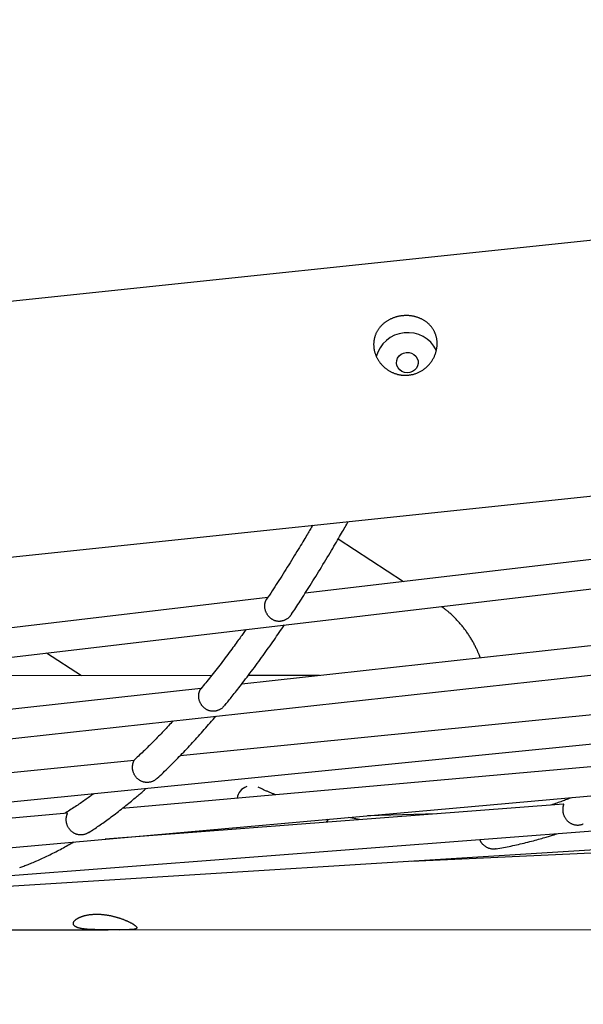
# Model space of a CAD drawing. Extents: x -15565 to 593, y -3108 to 875.
# Drawn here: x -3839 to -3529, y -1467 to -925 of the extents above; entities that cross this region are included whole.
import ezdxf

# ---------------------------------------------------------------- set-up
doc = ezdxf.new("R2010")
doc.units = 0

msp = doc.modelspace()

# ---------------------------------------------------------------- linework, layer by layer
at = {"color": 7, "linetype": 'Continuous'}
for p, q in [((-1762.1, -860.96), (-5215.08, -1223.88)), ((-5200.45, -1363.11), (-1747.47, -1000.19)), ((-4745.35, -1381.9), (-2301.61, -1093.98)), ((-4753.05, -1420.01), (-2377.66, -1160.13)), ((-3353.23, -1201.77), (-3682.19, -1240.53)), ((-3628.11, -1234.16), (-3664.07, -1210.8)), ((-4760.76, -1446.94), (-2453.98, -1216.79)), ((-3702.83, -1242.96), (-4033.4, -1281.91)), ((-3400.02, -1255.89), (-3717.13, -1290.58)), ((-4768.48, -1462.68), (-2530.55, -1263.91)), ((-3824.67, -1273.43), (-3805.41, -1285.94)), ((-3733.79, -1285.91), (-3931.26, -1285.98)), ((-3674.26, -1285.89), (-3713.57, -1285.9)), ((-3739.56, -1293.03), (-4058.8, -1327.96)), ((-4773.3, -1466.99), (-2607.31, -1301.47)), ((-3446.7, -1299.76), (-3751.1, -1330.13)), ((-4264.03, -1428.07), (-2684.18, -1329.44)), ((-3776.39, -1332.65), (-4083.23, -1363.26)), ((-3493.33, -1333.36), (-3782.89, -1359.08)), ((-3623.57, -1388.09), (-2761.16, -1347.81)), ((-3539.9, -1356.69), (-3792.32, -1375.98)), ((-3813.15, -1361.77), (-4105.38, -1387.72)), ((-3670.49, -1366.67), (-3669.31, -1365.05)), ((-3652.18, -1365.27), (-3658.25, -1364.07)), ((-3609.46, -1362.01), (-3647.93, -1363.16)), ((-4232.35, -1426.1), (-3790.63, -1425.93)), ((-3784.55, -1425.93), (-2799.4, -1425.57))]:
    msp.add_line(p, q, dxfattribs=at)
for points in [[(-3624.73, -1120.29), (-3624.34, -1120.24), (-3623.95, -1120.18), (-3623.55, -1120.11), (-3623.15, -1120.03), (-3622.75, -1119.94), (-3622.34, -1119.84), (-3621.95, -1119.73), (-3621.55, -1119.6), (-3621.16, -1119.47), (-3620.77, -1119.32), (-3620.39, -1119.16), (-3620.01, -1119), (-3619.63, -1118.82), (-3619.26, -1118.64), (-3618.9, -1118.45), (-3618.53, -1118.25), (-3618.17, -1118.04), (-3617.82, -1117.83), (-3617.47, -1117.6), (-3617.13, -1117.37), (-3616.79, -1117.13), (-3616.46, -1116.88), (-3616.13, -1116.63), (-3615.81, -1116.36), (-3615.5, -1116.09), (-3615.19, -1115.81), (-3614.89, -1115.52), (-3614.59, -1115.23), (-3614.3, -1114.93), (-3614.02, -1114.62), (-3613.75, -1114.31), (-3613.48, -1113.99), (-3613.22, -1113.66), (-3612.97, -1113.33), (-3612.72, -1112.99), (-3612.48, -1112.65), (-3612.25, -1112.3), (-3612.03, -1111.94), (-3611.82, -1111.58), (-3611.61, -1111.22), (-3611.42, -1110.85), (-3611.23, -1110.47), (-3611.05, -1110.1), (-3610.88, -1109.71), (-3610.73, -1109.33), (-3610.57, -1108.94), (-3610.43, -1108.55), (-3610.3, -1108.16), (-3610.18, -1107.76), (-3610.07, -1107.36), (-3609.97, -1106.96), (-3609.87, -1106.56), (-3609.79, -1106.16), (-3609.72, -1105.76), (-3609.66, -1105.36), (-3609.61, -1105), (-3609.57, -1104.65), (-3609.54, -1104.3), (-3609.52, -1103.95), (-3609.51, -1103.6), (-3609.5, -1103.25), (-3609.5, -1102.9), (-3609.51, -1102.55), (-3609.52, -1102.2), (-3609.55, -1101.86), (-3609.58, -1101.52), (-3609.61, -1101.18), (-3609.66, -1100.84), (-3609.71, -1100.5), (-3609.77, -1100.17), (-3609.84, -1099.84), (-3609.91, -1099.51), (-3610, -1099.18), (-3610.09, -1098.86), (-3610.18, -1098.54), (-3610.29, -1098.22), (-3610.4, -1097.9), (-3610.51, -1097.59), (-3610.64, -1097.28), (-3610.77, -1096.98), (-3610.9, -1096.68), (-3611.05, -1096.38), (-3611.2, -1096.08), (-3611.35, -1095.79), (-3611.52, -1095.5), (-3611.69, -1095.22), (-3611.86, -1094.94), (-3612.04, -1094.66), (-3612.23, -1094.39), (-3612.43, -1094.13), (-3612.63, -1093.86), (-3612.84, -1093.6), (-3613.05, -1093.35), (-3613.27, -1093.1), (-3613.5, -1092.85), (-3613.73, -1092.61), (-3613.96, -1092.37), (-3614.21, -1092.14), (-3614.46, -1091.91), (-3614.71, -1091.69), (-3614.97, -1091.47), (-3615.23, -1091.26), (-3615.51, -1091.05), (-3615.78, -1090.85), (-3616.06, -1090.65), (-3616.35, -1090.46), (-3616.64, -1090.27), (-3616.94, -1090.09), (-3617.24, -1089.92), (-3617.54, -1089.75), (-3617.85, -1089.59), (-3618.17, -1089.43), (-3618.49, -1089.28), (-3618.81, -1089.13), (-3619.14, -1088.99), (-3619.47, -1088.86), (-3619.8, -1088.73), (-3620.14, -1088.61), (-3620.48, -1088.5), (-3620.83, -1088.39), (-3621.17, -1088.29), (-3621.53, -1088.19), (-3621.88, -1088.11), (-3622.23, -1088.02), (-3622.59, -1087.95), (-3622.95, -1087.88), (-3623.31, -1087.82), (-3623.67, -1087.76), (-3624.04, -1087.72), (-3624.4, -1087.68), (-3624.77, -1087.64), (-3625.13, -1087.61), (-3625.5, -1087.59), (-3625.87, -1087.58), (-3626.23, -1087.57), (-3626.6, -1087.57), (-3626.97, -1087.57), (-3627.34, -1087.59), (-3627.7, -1087.6), (-3628.07, -1087.63), (-3628.43, -1087.66), (-3628.79, -1087.7), (-3629.16, -1087.74), (-3629.52, -1087.79), (-3629.88, -1087.85), (-3630.23, -1087.91), (-3630.59, -1087.98), (-3630.94, -1088.06), (-3631.29, -1088.14), (-3631.64, -1088.23), (-3631.99, -1088.32), (-3632.33, -1088.42), (-3632.67, -1088.52), (-3633.01, -1088.64), (-3633.35, -1088.75), (-3633.68, -1088.88), (-3634.01, -1089.01), (-3634.34, -1089.14), (-3634.66, -1089.28), (-3634.98, -1089.43), (-3635.3, -1089.58), (-3635.61, -1089.73), (-3635.92, -1089.9), (-3636.23, -1090.06), (-3636.53, -1090.24), (-3636.83, -1090.42), (-3637.13, -1090.6), (-3637.42, -1090.79), (-3637.71, -1090.98), (-3637.99, -1091.18), (-3638.27, -1091.39), (-3638.54, -1091.6), (-3638.81, -1091.82), (-3639.07, -1092.04), (-3639.33, -1092.27), (-3639.59, -1092.5), (-3639.84, -1092.73), (-3640.08, -1092.98), (-3640.32, -1093.22), (-3640.55, -1093.47), (-3640.78, -1093.73), (-3641, -1093.99), (-3641.22, -1094.26), (-3641.43, -1094.53), (-3641.64, -1094.8), (-3641.83, -1095.08), (-3642.03, -1095.37), (-3642.21, -1095.65), (-3642.39, -1095.94), (-3642.56, -1096.24), (-3642.73, -1096.54), (-3642.88, -1096.84), (-3643.03, -1097.15), (-3643.18, -1097.46), (-3643.32, -1097.77), (-3643.45, -1098.09), (-3643.57, -1098.41), (-3643.68, -1098.73), (-3643.79, -1099.05), (-3643.89, -1099.38), (-3643.98, -1099.71), (-3644.06, -1100.04), (-3644.14, -1100.38), (-3644.21, -1100.71), (-3644.27, -1101.05), (-3644.32, -1101.39), (-3644.37, -1101.72), (-3644.4, -1102.06), (-3644.43, -1102.41), (-3644.45, -1102.75), (-3644.47, -1103.09), (-3644.47, -1103.43), (-3644.47, -1103.77), (-3644.46, -1104.12), (-3644.45, -1104.46), (-3644.42, -1104.8), (-3644.39, -1105.14), (-3644.35, -1105.48), (-3644.3, -1105.82), (-3644.24, -1106.16), (-3644.18, -1106.5), (-3644.11, -1106.84), (-3644.03, -1107.17), (-3643.95, -1107.51), (-3643.85, -1107.84), (-3643.76, -1108.17), (-3643.65, -1108.5), (-3643.54, -1108.83), (-3643.42, -1109.15), (-3643.29, -1109.47), (-3643.16, -1109.79), (-3643.01, -1110.11), (-3642.87, -1110.43), (-3642.71, -1110.74), (-3642.55, -1111.05), (-3642.38, -1111.36), (-3642.21, -1111.66), (-3642.03, -1111.96), (-3641.84, -1112.26), (-3641.65, -1112.56), (-3641.45, -1112.85), (-3641.24, -1113.14), (-3641.03, -1113.42), (-3640.81, -1113.71), (-3640.59, -1113.98), (-3640.36, -1114.26), (-3640.12, -1114.53), (-3639.88, -1114.79), (-3639.63, -1115.05), (-3639.38, -1115.31), (-3639.12, -1115.56), (-3638.86, -1115.81), (-3638.59, -1116.05), (-3638.31, -1116.28), (-3638.03, -1116.52), (-3637.74, -1116.74), (-3637.45, -1116.97), (-3637.15, -1117.18), (-3636.85, -1117.39), (-3636.55, -1117.6), (-3636.24, -1117.8), (-3635.92, -1117.99), (-3635.6, -1118.17), (-3635.28, -1118.35), (-3634.95, -1118.53), (-3634.62, -1118.69), (-3634.29, -1118.85), (-3633.95, -1119), (-3633.62, -1119.15), (-3633.28, -1119.29), (-3632.94, -1119.41), (-3632.6, -1119.53), (-3632.26, -1119.65), (-3631.92, -1119.75), (-3631.59, -1119.85), (-3631.25, -1119.94), (-3630.91, -1120.02), (-3630.58, -1120.1), (-3630.24, -1120.17), (-3629.91, -1120.23), (-3629.58, -1120.28), (-3629.25, -1120.33), (-3628.93, -1120.37), (-3628.6, -1120.4), (-3628.28, -1120.43), (-3627.96, -1120.45), (-3627.65, -1120.46), (-3627.33, -1120.47), (-3627.02, -1120.47), (-3626.71, -1120.46), (-3626.4, -1120.45), (-3626.08, -1120.43), (-3625.76, -1120.4), (-3625.44, -1120.37), (-3625.12, -1120.34), (-3624.73, -1120.29)], [(-3626.5, -1107.87), (-3625, -1107.89), (-3623.56, -1108.27), (-3622.26, -1108.97), (-3621.19, -1109.95), (-3620.42, -1111.15), (-3620, -1112.5), (-3619.94, -1113.92), (-3620.26, -1115.3), (-3620.94, -1116.57), (-3621.93, -1117.65), (-3623.17, -1118.46), (-3624.58, -1118.97), (-3626.08, -1119.12), (-3627.56, -1118.93), (-3628.95, -1118.39), (-3630.14, -1117.54), (-3631.06, -1116.44), (-3631.67, -1115.15), (-3631.91, -1113.76), (-3631.77, -1112.35), (-3631.27, -1111.01), (-3630.43, -1109.82), (-3629.31, -1108.87), (-3627.97, -1108.21)], [(-3787.93, -1425.93), (-3788.31, -1425.93), (-3788.7, -1425.93), (-3789.09, -1425.93), (-3789.49, -1425.93), (-3789.89, -1425.93), (-3790.3, -1425.93), (-3790.71, -1425.93), (-3791.12, -1425.93), (-3791.53, -1425.93), (-3791.94, -1425.93), (-3792.36, -1425.93), (-3792.77, -1425.93), (-3793.19, -1425.93), (-3793.6, -1425.93), (-3794.01, -1425.93), (-3794.43, -1425.93), (-3794.84, -1425.92), (-3795.25, -1425.92), (-3795.65, -1425.92), (-3796.06, -1425.91), (-3796.47, -1425.91), (-3796.87, -1425.9), (-3797.27, -1425.89), (-3797.66, -1425.88), (-3798.06, -1425.87), (-3798.45, -1425.86), (-3798.84, -1425.85), (-3799.22, -1425.84), (-3799.61, -1425.82), (-3799.99, -1425.81), (-3800.36, -1425.79), (-3800.73, -1425.77), (-3801.1, -1425.75), (-3801.46, -1425.73), (-3801.82, -1425.7), (-3802.17, -1425.67), (-3802.51, -1425.64), (-3802.86, -1425.61), (-3803.19, -1425.58), (-3803.52, -1425.54), (-3803.84, -1425.5), (-3804.16, -1425.46), (-3804.47, -1425.42), (-3804.78, -1425.37), (-3805.07, -1425.32), (-3805.36, -1425.27), (-3805.64, -1425.22), (-3805.92, -1425.16), (-3806.18, -1425.1), (-3806.44, -1425.04), (-3806.69, -1424.98), (-3806.93, -1424.91), (-3807.16, -1424.84), (-3807.38, -1424.77), (-3807.6, -1424.69), (-3807.77, -1424.62), (-3807.95, -1424.55), (-3808.11, -1424.48), (-3808.27, -1424.4), (-3808.42, -1424.32), (-3808.56, -1424.25), (-3808.7, -1424.16), (-3808.83, -1424.08), (-3808.95, -1424), (-3809.06, -1423.91), (-3809.17, -1423.82), (-3809.26, -1423.73), (-3809.35, -1423.64), (-3809.44, -1423.55), (-3809.51, -1423.45), (-3809.58, -1423.36), (-3809.64, -1423.26), (-3809.69, -1423.16), (-3809.73, -1423.06), (-3809.77, -1422.96), (-3809.8, -1422.85), (-3809.82, -1422.75), (-3809.84, -1422.64), (-3809.84, -1422.54), (-3809.84, -1422.43), (-3809.84, -1422.32), (-3809.82, -1422.21), (-3809.8, -1422.1), (-3809.77, -1421.99), (-3809.73, -1421.88), (-3809.69, -1421.76), (-3809.63, -1421.65), (-3809.57, -1421.54), (-3809.51, -1421.42), (-3809.43, -1421.31), (-3809.35, -1421.2), (-3809.26, -1421.08), (-3809.16, -1420.97), (-3809.06, -1420.85), (-3808.95, -1420.74), (-3808.83, -1420.62), (-3808.7, -1420.51), (-3808.57, -1420.4), (-3808.43, -1420.28), (-3808.29, -1420.17), (-3808.13, -1420.06), (-3807.97, -1419.95), (-3807.81, -1419.84), (-3807.63, -1419.73), (-3807.45, -1419.62), (-3807.26, -1419.51), (-3807.07, -1419.41), (-3806.86, -1419.3), (-3806.65, -1419.2), (-3806.44, -1419.1), (-3806.22, -1419), (-3805.99, -1418.9), (-3805.76, -1418.81), (-3805.52, -1418.72), (-3805.27, -1418.63), (-3805.02, -1418.54), (-3804.76, -1418.45), (-3804.5, -1418.37), (-3804.23, -1418.29), (-3803.95, -1418.21), (-3803.67, -1418.13), (-3803.39, -1418.06), (-3803.1, -1417.99), (-3802.8, -1417.93), (-3802.5, -1417.86), (-3802.19, -1417.8), (-3801.89, -1417.75), (-3801.57, -1417.7), (-3801.26, -1417.65), (-3800.94, -1417.6), (-3800.62, -1417.56), (-3800.29, -1417.52), (-3799.96, -1417.49), (-3799.63, -1417.46), (-3799.29, -1417.43), (-3798.95, -1417.41), (-3798.61, -1417.39), (-3798.27, -1417.37), (-3797.92, -1417.36), (-3797.57, -1417.35), (-3797.22, -1417.35), (-3796.87, -1417.35), (-3796.52, -1417.35), (-3796.17, -1417.36), (-3795.81, -1417.37), (-3795.46, -1417.38), (-3795.11, -1417.4), (-3794.75, -1417.42), (-3794.4, -1417.45), (-3794.04, -1417.47), (-3793.68, -1417.51), (-3793.32, -1417.54), (-3792.97, -1417.58), (-3792.61, -1417.63), (-3792.25, -1417.67), (-3791.89, -1417.72), (-3791.54, -1417.77), (-3791.18, -1417.83), (-3790.83, -1417.89), (-3790.47, -1417.95), (-3790.12, -1418.01), (-3789.77, -1418.08), (-3789.42, -1418.15), (-3789.07, -1418.22), (-3788.72, -1418.3), (-3788.37, -1418.38), (-3788.03, -1418.46), (-3787.68, -1418.54), (-3787.34, -1418.63), (-3787, -1418.72), (-3786.66, -1418.81), (-3786.33, -1418.9), (-3785.99, -1419), (-3785.66, -1419.1), (-3785.33, -1419.2), (-3785, -1419.3), (-3784.68, -1419.4), (-3784.36, -1419.5), (-3784.04, -1419.61), (-3783.72, -1419.72), (-3783.41, -1419.83), (-3783.11, -1419.94), (-3782.8, -1420.05), (-3782.5, -1420.16), (-3782.2, -1420.28), (-3781.91, -1420.39), (-3781.62, -1420.51), (-3781.33, -1420.62), (-3781.05, -1420.74), (-3780.78, -1420.86), (-3780.51, -1420.97), (-3780.24, -1421.09), (-3779.98, -1421.21), (-3779.73, -1421.33), (-3779.48, -1421.44), (-3779.23, -1421.56), (-3779, -1421.68), (-3778.76, -1421.79), (-3778.54, -1421.91), (-3778.32, -1422.02), (-3778.1, -1422.14), (-3777.89, -1422.25), (-3777.69, -1422.37), (-3777.5, -1422.48), (-3777.31, -1422.59), (-3777.13, -1422.7), (-3776.95, -1422.81), (-3776.79, -1422.91), (-3776.63, -1423.02), (-3776.47, -1423.12), (-3776.33, -1423.22), (-3776.19, -1423.32), (-3776.06, -1423.42), (-3775.93, -1423.51), (-3775.81, -1423.61), (-3775.7, -1423.7), (-3775.6, -1423.79), (-3775.51, -1423.88), (-3775.42, -1423.97), (-3775.34, -1424.05), (-3775.26, -1424.13), (-3775.2, -1424.21), (-3775.14, -1424.29), (-3775.08, -1424.37), (-3775.04, -1424.44), (-3775, -1424.51), (-3774.97, -1424.58), (-3774.95, -1424.65), (-3774.94, -1424.72), (-3774.93, -1424.78), (-3774.93, -1424.84), (-3774.94, -1424.9), (-3774.95, -1424.96), (-3774.97, -1425.01), (-3775, -1425.07), (-3775.04, -1425.12), (-3775.08, -1425.17), (-3775.13, -1425.22), (-3775.19, -1425.26), (-3775.25, -1425.31), (-3775.32, -1425.35), (-3775.4, -1425.39), (-3775.49, -1425.43), (-3775.58, -1425.46), (-3775.68, -1425.5), (-3775.79, -1425.53), (-3775.9, -1425.56), (-3776.02, -1425.59), (-3776.15, -1425.62), (-3776.29, -1425.65), (-3776.43, -1425.67), (-3776.58, -1425.69), (-3776.74, -1425.72), (-3776.9, -1425.74), (-3777.07, -1425.76), (-3777.25, -1425.77), (-3777.43, -1425.79), (-3777.62, -1425.81), (-3777.82, -1425.82), (-3778.02, -1425.83), (-3778.23, -1425.84), (-3778.45, -1425.85), (-3778.67, -1425.86), (-3778.9, -1425.87), (-3779.14, -1425.88), (-3779.38, -1425.89), (-3779.63, -1425.9), (-3779.88, -1425.9), (-3780.14, -1425.91), (-3780.4, -1425.91), (-3780.66, -1425.91), (-3780.93, -1425.92), (-3781.2, -1425.92), (-3781.47, -1425.92), (-3781.75, -1425.92), (-3782.03, -1425.93), (-3782.3, -1425.93), (-3782.59, -1425.93), (-3782.87, -1425.93), (-3783.15, -1425.93), (-3783.44, -1425.93), (-3783.72, -1425.93), (-3784.01, -1425.93), (-3784.3, -1425.93), (-3784.59, -1425.93), (-3784.88, -1425.93), (-3785.16, -1425.93), (-3785.45, -1425.93), (-3785.74, -1425.93), (-3786.03, -1425.93), (-3786.33, -1425.93), (-3786.63, -1425.93), (-3786.93, -1425.93), (-3787.24, -1425.93), (-3787.56, -1425.93), (-3787.93, -1425.93)]]:
    msp.add_lwpolyline(points, close=True, dxfattribs=at)
for points in [[(-3678.09, -1203.11), (-3678.41, -1203.66), (-3678.74, -1204.22), (-3679.07, -1204.79), (-3679.41, -1205.38), (-3679.76, -1205.99), (-3680.14, -1206.63), (-3680.53, -1207.31), (-3680.96, -1208.02), (-3681.4, -1208.78), (-3681.88, -1209.58), (-3682.39, -1210.42), (-3682.92, -1211.31), (-3683.49, -1212.25), (-3684.08, -1213.23), (-3684.7, -1214.26), (-3685.35, -1215.33), (-3686.03, -1216.44), (-3686.73, -1217.59), (-3687.45, -1218.78), (-3688.19, -1219.99), (-3688.95, -1221.21), (-3689.71, -1222.45), (-3690.48, -1223.7), (-3691.25, -1224.94), (-3692.02, -1226.18), (-3692.79, -1227.41), (-3693.56, -1228.63), (-3694.33, -1229.85), (-3695.09, -1231.05), (-3695.86, -1232.25), (-3696.62, -1233.44), (-3697.38, -1234.62), (-3698.14, -1235.8), (-3698.9, -1236.96), (-3699.65, -1238.12), (-3700.41, -1239.28), (-3701.16, -1240.43), (-3701.91, -1241.58), (-3702.67, -1242.72), (-3703.42, -1243.87)], [(-3689.66, -1252.03), (-3689.09, -1251.17), (-3688.51, -1250.3), (-3687.93, -1249.43), (-3687.35, -1248.54), (-3686.76, -1247.65), (-3686.16, -1246.73), (-3685.55, -1245.8), (-3684.92, -1244.84), (-3684.29, -1243.85), (-3683.63, -1242.84), (-3682.97, -1241.8), (-3682.29, -1240.74), (-3681.59, -1239.64), (-3680.88, -1238.52), (-3680.16, -1237.38), (-3679.42, -1236.2), (-3678.67, -1235.01), (-3677.91, -1233.78), (-3677.14, -1232.54), (-3676.35, -1231.28), (-3675.56, -1230), (-3674.77, -1228.71), (-3673.97, -1227.4), (-3673.17, -1226.09), (-3672.37, -1224.78), (-3671.57, -1223.46), (-3670.78, -1222.15), (-3670, -1220.85), (-3669.23, -1219.56), (-3668.47, -1218.3), (-3667.73, -1217.06), (-3667.01, -1215.85), (-3666.32, -1214.68), (-3665.65, -1213.54), (-3665, -1212.44), (-3664.37, -1211.38), (-3663.77, -1210.35), (-3663.19, -1209.36), (-3662.64, -1208.4), (-3662.11, -1207.48), (-3661.6, -1206.6), (-3661.11, -1205.75), (-3660.64, -1204.92), (-3660.18, -1204.12), (-3659.74, -1203.33), (-3659.3, -1202.56), (-3658.87, -1201.8), (-3658.44, -1201.04)], [(-3689.72, -1252), (-3689.84, -1252.2), (-3689.97, -1252.41), (-3690.09, -1252.61), (-3690.23, -1252.82), (-3690.36, -1253.02), (-3690.51, -1253.21), (-3690.66, -1253.4), (-3690.83, -1253.59), (-3691, -1253.77), (-3691.19, -1253.94), (-3691.39, -1254.11), (-3691.59, -1254.27), (-3691.81, -1254.43), (-3692.03, -1254.58), (-3692.27, -1254.72), (-3692.51, -1254.86), (-3692.75, -1255), (-3693, -1255.13), (-3693.25, -1255.25), (-3693.51, -1255.36), (-3693.77, -1255.47), (-3694.02, -1255.57), (-3694.28, -1255.66), (-3694.53, -1255.74), (-3694.77, -1255.81), (-3695.01, -1255.86), (-3695.25, -1255.92), (-3695.49, -1255.96), (-3695.72, -1255.99), (-3695.95, -1256.01), (-3696.19, -1256.03), (-3696.42, -1256.04), (-3696.66, -1256.04), (-3696.89, -1256.03), (-3697.13, -1256.01), (-3697.38, -1255.99), (-3697.62, -1255.96), (-3697.86, -1255.91), (-3698.11, -1255.86), (-3698.35, -1255.8), (-3698.6, -1255.73), (-3698.85, -1255.65), (-3699.09, -1255.56), (-3699.34, -1255.46), (-3699.59, -1255.35), (-3699.83, -1255.22), (-3700.07, -1255.09), (-3700.31, -1254.95), (-3700.55, -1254.79), (-3700.79, -1254.63), (-3701.02, -1254.45), (-3701.25, -1254.26), (-3701.47, -1254.07), (-3701.69, -1253.87), (-3701.91, -1253.65), (-3702.11, -1253.43), (-3702.31, -1253.2), (-3702.5, -1252.97), (-3702.69, -1252.73), (-3702.86, -1252.48), (-3703.03, -1252.23), (-3703.19, -1251.97), (-3703.34, -1251.71), (-3703.48, -1251.44), (-3703.61, -1251.18), (-3703.73, -1250.91), (-3703.84, -1250.64), (-3703.94, -1250.37), (-3704.04, -1250.1), (-3704.12, -1249.83), (-3704.19, -1249.56), (-3704.25, -1249.29), (-3704.31, -1249.02), (-3704.35, -1248.76), (-3704.38, -1248.5), (-3704.41, -1248.24), (-3704.43, -1247.98), (-3704.44, -1247.73), (-3704.44, -1247.48), (-3704.43, -1247.24), (-3704.42, -1247.01), (-3704.4, -1246.77), (-3704.38, -1246.55), (-3704.35, -1246.33), (-3704.31, -1246.12), (-3704.27, -1245.92), (-3704.23, -1245.72), (-3704.18, -1245.53), (-3704.13, -1245.36), (-3704.08, -1245.19), (-3704.02, -1245.03), (-3703.97, -1244.88), (-3703.91, -1244.74), (-3703.86, -1244.62), (-3703.8, -1244.5), (-3703.75, -1244.4), (-3703.7, -1244.31), (-3703.65, -1244.23), (-3703.61, -1244.16), (-3703.56, -1244.09), (-3703.52, -1244.04), (-3703.48, -1243.98), (-3703.44, -1243.93), (-3703.4, -1243.89)], [(-3585.74, -1276.21), (-3585.82, -1275.98), (-3585.89, -1275.76), (-3585.97, -1275.53), (-3586.05, -1275.29), (-3586.14, -1275.05), (-3586.24, -1274.79), (-3586.34, -1274.52), (-3586.45, -1274.24), (-3586.58, -1273.94), (-3586.71, -1273.62), (-3586.85, -1273.29), (-3587.01, -1272.94), (-3587.17, -1272.57), (-3587.35, -1272.18), (-3587.54, -1271.78), (-3587.74, -1271.36), (-3587.94, -1270.93), (-3588.16, -1270.48), (-3588.39, -1270.02), (-3588.63, -1269.54), (-3588.87, -1269.07), (-3589.12, -1268.58), (-3589.38, -1268.1), (-3589.64, -1267.62), (-3589.91, -1267.13), (-3590.18, -1266.66), (-3590.46, -1266.18), (-3590.74, -1265.71), (-3591.02, -1265.24), (-3591.31, -1264.77), (-3591.6, -1264.31), (-3591.9, -1263.85), (-3592.2, -1263.39), (-3592.5, -1262.93), (-3592.81, -1262.48), (-3593.12, -1262.03), (-3593.44, -1261.59), (-3593.76, -1261.15), (-3594.08, -1260.71), (-3594.41, -1260.27), (-3594.74, -1259.84), (-3595.07, -1259.41), (-3595.41, -1258.98), (-3595.75, -1258.56), (-3596.1, -1258.14), (-3596.45, -1257.72), (-3596.8, -1257.31), (-3597.16, -1256.9), (-3597.52, -1256.49), (-3597.88, -1256.09), (-3598.24, -1255.69), (-3598.61, -1255.3), (-3598.99, -1254.9), (-3599.37, -1254.51), (-3599.75, -1254.13), (-3600.13, -1253.75), (-3600.52, -1253.37), (-3600.91, -1253), (-3601.3, -1252.64), (-3601.68, -1252.28), (-3602.06, -1251.94), (-3602.44, -1251.6), (-3602.8, -1251.28), (-3603.16, -1250.97), (-3603.5, -1250.67), (-3603.83, -1250.39), (-3604.15, -1250.12), (-3604.46, -1249.87), (-3604.75, -1249.63), (-3605.03, -1249.4), (-3605.29, -1249.2), (-3605.55, -1249), (-3605.79, -1248.82), (-3606.02, -1248.65), (-3606.23, -1248.49), (-3606.44, -1248.35), (-3606.65, -1248.21), (-3606.85, -1248.07), (-3607.04, -1247.94), (-3607.24, -1247.81)], [(-3726.47, -1302.34), (-3726.06, -1301.83), (-3725.63, -1301.32), (-3725.21, -1300.8), (-3724.77, -1300.27), (-3724.32, -1299.72), (-3723.86, -1299.15), (-3723.37, -1298.56), (-3722.87, -1297.93), (-3722.34, -1297.27), (-3721.79, -1296.58), (-3721.21, -1295.85), (-3720.61, -1295.09), (-3719.99, -1294.29), (-3719.34, -1293.46), (-3718.66, -1292.59), (-3717.97, -1291.69), (-3717.24, -1290.75), (-3716.5, -1289.78), (-3715.74, -1288.79), (-3714.96, -1287.77), (-3714.17, -1286.73), (-3713.37, -1285.68), (-3712.57, -1284.61), (-3711.76, -1283.54), (-3710.95, -1282.46), (-3710.15, -1281.37), (-3709.34, -1280.28), (-3708.54, -1279.19), (-3707.74, -1278.1), (-3706.95, -1277.01), (-3706.16, -1275.92), (-3705.37, -1274.84), (-3704.6, -1273.76), (-3703.83, -1272.68), (-3703.06, -1271.61), (-3702.3, -1270.54), (-3701.55, -1269.48), (-3700.8, -1268.42), (-3700.06, -1267.37), (-3699.33, -1266.32), (-3698.61, -1265.27), (-3697.89, -1264.22), (-3697.17, -1263.18), (-3696.46, -1262.14), (-3695.75, -1261.1), (-3695.04, -1260.06), (-3694.34, -1259.02), (-3693.63, -1257.99)], [(-3714.81, -1260.48), (-3715.18, -1261.02), (-3715.55, -1261.55), (-3715.94, -1262.1), (-3716.33, -1262.66), (-3716.73, -1263.23), (-3717.15, -1263.82), (-3717.59, -1264.44), (-3718.05, -1265.08), (-3718.54, -1265.76), (-3719.05, -1266.46), (-3719.58, -1267.2), (-3720.15, -1267.97), (-3720.73, -1268.77), (-3721.34, -1269.6), (-3721.98, -1270.47), (-3722.64, -1271.36), (-3723.33, -1272.29), (-3724.04, -1273.24), (-3724.77, -1274.21), (-3725.5, -1275.19), (-3726.25, -1276.18), (-3727.01, -1277.18), (-3727.76, -1278.17), (-3728.51, -1279.16), (-3729.25, -1280.13), (-3729.99, -1281.08), (-3730.72, -1282.03), (-3731.44, -1282.96), (-3732.16, -1283.87), (-3732.86, -1284.77), (-3733.56, -1285.66), (-3734.26, -1286.53), (-3734.94, -1287.39), (-3735.62, -1288.23), (-3736.3, -1289.07), (-3736.97, -1289.89), (-3737.63, -1290.71), (-3738.3, -1291.52), (-3738.96, -1292.33), (-3739.62, -1293.14)], [(-3726.53, -1302.28), (-3726.73, -1302.51), (-3726.92, -1302.73), (-3727.11, -1302.95), (-3727.31, -1303.17), (-3727.51, -1303.38), (-3727.72, -1303.58), (-3727.93, -1303.78), (-3728.15, -1303.96), (-3728.37, -1304.13), (-3728.61, -1304.29), (-3728.84, -1304.44), (-3729.09, -1304.58), (-3729.34, -1304.7), (-3729.59, -1304.82), (-3729.85, -1304.93), (-3730.11, -1305.03), (-3730.38, -1305.12), (-3730.64, -1305.21), (-3730.91, -1305.28), (-3731.18, -1305.35), (-3731.46, -1305.41), (-3731.73, -1305.46), (-3732, -1305.49), (-3732.28, -1305.52), (-3732.55, -1305.54), (-3732.83, -1305.55), (-3733.1, -1305.55), (-3733.38, -1305.53), (-3733.65, -1305.51), (-3733.93, -1305.48), (-3734.2, -1305.43), (-3734.47, -1305.38), (-3734.75, -1305.31), (-3735.02, -1305.23), (-3735.28, -1305.15), (-3735.55, -1305.05), (-3735.81, -1304.94), (-3736.07, -1304.82), (-3736.33, -1304.69), (-3736.58, -1304.55), (-3736.83, -1304.39), (-3737.08, -1304.23), (-3737.32, -1304.06), (-3737.55, -1303.88), (-3737.78, -1303.69), (-3738, -1303.49), (-3738.22, -1303.28), (-3738.43, -1303.07), (-3738.63, -1302.84), (-3738.83, -1302.61), (-3739.01, -1302.38), (-3739.19, -1302.13), (-3739.36, -1301.89), (-3739.52, -1301.63), (-3739.68, -1301.38), (-3739.82, -1301.12), (-3739.95, -1300.85), (-3740.07, -1300.59), (-3740.19, -1300.32), (-3740.29, -1300.06), (-3740.38, -1299.79), (-3740.47, -1299.52), (-3740.54, -1299.25), (-3740.61, -1298.99), (-3740.66, -1298.73), (-3740.71, -1298.47), (-3740.75, -1298.21), (-3740.78, -1297.95), (-3740.8, -1297.7), (-3740.81, -1297.45), (-3740.82, -1297.21), (-3740.81, -1296.97), (-3740.8, -1296.73), (-3740.79, -1296.5), (-3740.77, -1296.27), (-3740.74, -1296.05), (-3740.71, -1295.83), (-3740.67, -1295.62), (-3740.62, -1295.41), (-3740.57, -1295.21), (-3740.52, -1295.01), (-3740.46, -1294.82), (-3740.4, -1294.64), (-3740.33, -1294.46), (-3740.27, -1294.3), (-3740.2, -1294.14), (-3740.13, -1293.99), (-3740.06, -1293.85), (-3739.99, -1293.72), (-3739.92, -1293.61), (-3739.85, -1293.5), (-3739.79, -1293.41), (-3739.73, -1293.32), (-3739.68, -1293.25), (-3739.64, -1293.19), (-3739.6, -1293.15), (-3739.57, -1293.11), (-3739.56, -1293.09), (-3739.54, -1293.07), (-3739.54, -1293.07), (-3739.54, -1293.07), (-3739.54, -1293.07), (-3739.55, -1293.08), (-3739.56, -1293.09)], [(-3754.92, -1310.81), (-3755.56, -1311.51), (-3756.21, -1312.22), (-3756.86, -1312.92), (-3757.51, -1313.63), (-3758.16, -1314.34), (-3758.82, -1315.05), (-3759.49, -1315.76), (-3760.16, -1316.47), (-3760.85, -1317.19), (-3761.53, -1317.91), (-3762.23, -1318.63), (-3762.93, -1319.35), (-3763.63, -1320.07), (-3764.33, -1320.79), (-3765.04, -1321.51), (-3765.75, -1322.23), (-3766.46, -1322.94), (-3767.17, -1323.65), (-3767.88, -1324.35), (-3768.58, -1325.05), (-3769.28, -1325.74), (-3769.98, -1326.42), (-3770.67, -1327.08), (-3771.35, -1327.74), (-3772.03, -1328.39), (-3772.7, -1329.02), (-3773.36, -1329.64), (-3774.02, -1330.26), (-3774.67, -1330.87), (-3775.33, -1331.47), (-3775.98, -1332.07), (-3776.62, -1332.67)], [(-3763.63, -1342.46), (-3762.82, -1341.7), (-3762.01, -1340.93), (-3761.2, -1340.16), (-3760.4, -1339.39), (-3759.59, -1338.61), (-3758.78, -1337.83), (-3757.97, -1337.05), (-3757.16, -1336.25), (-3756.35, -1335.46), (-3755.55, -1334.65), (-3754.74, -1333.84), (-3753.93, -1333.03), (-3753.12, -1332.2), (-3752.3, -1331.37), (-3751.49, -1330.54), (-3750.68, -1329.7), (-3749.87, -1328.86), (-3749.06, -1328.01), (-3748.24, -1327.15), (-3747.43, -1326.29), (-3746.62, -1325.43), (-3745.81, -1324.56), (-3745, -1323.69), (-3744.19, -1322.81), (-3743.38, -1321.93), (-3742.57, -1321.05), (-3741.76, -1320.16), (-3740.95, -1319.27), (-3740.15, -1318.37), (-3739.34, -1317.47), (-3738.54, -1316.56), (-3737.74, -1315.65), (-3736.94, -1314.74), (-3736.14, -1313.81), (-3735.34, -1312.89), (-3734.54, -1311.96), (-3733.74, -1311.03), (-3732.94, -1310.1), (-3732.15, -1309.17), (-3731.35, -1308.23)], [(-3763.69, -1342.39), (-3763.9, -1342.58), (-3764.12, -1342.77), (-3764.33, -1342.96), (-3764.55, -1343.14), (-3764.77, -1343.32), (-3765, -1343.49), (-3765.23, -1343.65), (-3765.47, -1343.8), (-3765.72, -1343.94), (-3765.97, -1344.06), (-3766.23, -1344.18), (-3766.49, -1344.28), (-3766.76, -1344.37), (-3767.03, -1344.46), (-3767.3, -1344.53), (-3767.58, -1344.59), (-3767.86, -1344.64), (-3768.13, -1344.69), (-3768.41, -1344.72), (-3768.69, -1344.75), (-3768.97, -1344.77), (-3769.25, -1344.77), (-3769.52, -1344.77), (-3769.8, -1344.76), (-3770.07, -1344.74), (-3770.34, -1344.7), (-3770.61, -1344.66), (-3770.88, -1344.61), (-3771.14, -1344.55), (-3771.4, -1344.47), (-3771.66, -1344.39), (-3771.92, -1344.3), (-3772.18, -1344.19), (-3772.44, -1344.08), (-3772.7, -1343.96), (-3772.95, -1343.82), (-3773.2, -1343.68), (-3773.45, -1343.52), (-3773.69, -1343.36), (-3773.93, -1343.18), (-3774.17, -1342.99), (-3774.4, -1342.79), (-3774.63, -1342.58), (-3774.85, -1342.37), (-3775.06, -1342.14), (-3775.27, -1341.9), (-3775.47, -1341.65), (-3775.65, -1341.4), (-3775.83, -1341.14), (-3776, -1340.87), (-3776.16, -1340.6), (-3776.31, -1340.32), (-3776.44, -1340.04), (-3776.57, -1339.76), (-3776.68, -1339.48), (-3776.79, -1339.2), (-3776.88, -1338.92), (-3776.96, -1338.64), (-3777.03, -1338.36), (-3777.09, -1338.09), (-3777.14, -1337.83), (-3777.19, -1337.56), (-3777.22, -1337.3), (-3777.24, -1337.05), (-3777.26, -1336.79), (-3777.27, -1336.55), (-3777.27, -1336.31), (-3777.26, -1336.07), (-3777.25, -1335.84), (-3777.23, -1335.62), (-3777.21, -1335.4), (-3777.18, -1335.18), (-3777.15, -1334.97), (-3777.11, -1334.77), (-3777.07, -1334.58), (-3777.02, -1334.39), (-3776.97, -1334.21), (-3776.92, -1334.03), (-3776.87, -1333.87), (-3776.81, -1333.71), (-3776.75, -1333.57), (-3776.7, -1333.43), (-3776.64, -1333.31), (-3776.59, -1333.19), (-3776.54, -1333.09), (-3776.5, -1333), (-3776.46, -1332.93), (-3776.43, -1332.86), (-3776.4, -1332.81), (-3776.39, -1332.78), (-3776.38, -1332.75), (-3776.37, -1332.73), (-3776.37, -1332.72), (-3776.38, -1332.71), (-3776.38, -1332.71), (-3776.38, -1332.71)], [(-3801.23, -1372.27), (-3800.56, -1371.83), (-3799.89, -1371.39), (-3799.21, -1370.95), (-3798.54, -1370.5), (-3797.85, -1370.05), (-3797.17, -1369.59), (-3796.47, -1369.12), (-3795.77, -1368.64), (-3795.06, -1368.14), (-3794.33, -1367.64), (-3793.6, -1367.13), (-3792.86, -1366.6), (-3792.11, -1366.06), (-3791.36, -1365.51), (-3790.59, -1364.95), (-3789.81, -1364.38), (-3789.02, -1363.79), (-3788.23, -1363.2), (-3787.43, -1362.6), (-3786.62, -1361.98), (-3785.81, -1361.36), (-3784.99, -1360.74), (-3784.18, -1360.1), (-3783.36, -1359.46), (-3782.54, -1358.81), (-3781.72, -1358.16), (-3780.92, -1357.52), (-3780.12, -1356.87), (-3779.35, -1356.24), (-3778.59, -1355.62), (-3777.85, -1355.02), (-3777.15, -1354.43), (-3776.47, -1353.87), (-3775.82, -1353.33), (-3775.21, -1352.82), (-3774.63, -1352.33), (-3774.08, -1351.87), (-3773.56, -1351.42), (-3773.07, -1351.01), (-3772.62, -1350.61), (-3772.19, -1350.24), (-3771.8, -1349.89), (-3771.42, -1349.56), (-3771.07, -1349.24), (-3770.73, -1348.94), (-3770.41, -1348.64), (-3770.09, -1348.36), (-3769.78, -1348.07)], [(-3698.48, -1351.58), (-3698.86, -1351.43), (-3699.24, -1351.28), (-3699.63, -1351.13), (-3700.01, -1350.98), (-3700.39, -1350.82), (-3700.78, -1350.67), (-3701.17, -1350.51), (-3701.56, -1350.34), (-3701.96, -1350.18), (-3702.35, -1350.01), (-3702.75, -1349.84), (-3703.15, -1349.66), (-3703.55, -1349.48), (-3703.96, -1349.3), (-3704.37, -1349.12), (-3704.78, -1348.93), (-3705.19, -1348.75), (-3705.61, -1348.56), (-3706.03, -1348.37), (-3706.45, -1348.18), (-3706.87, -1347.99), (-3707.29, -1347.8), (-3707.71, -1347.61), (-3708.13, -1347.42)], [(-3798.61, -1350.95), (-3799.2, -1351.39), (-3799.8, -1351.83), (-3800.4, -1352.27), (-3801, -1352.72), (-3801.61, -1353.16), (-3802.22, -1353.61), (-3802.84, -1354.05), (-3803.47, -1354.5), (-3804.11, -1354.95), (-3804.76, -1355.41), (-3805.41, -1355.86), (-3806.08, -1356.32), (-3806.76, -1356.78), (-3807.44, -1357.24), (-3808.14, -1357.7), (-3808.85, -1358.17), (-3809.56, -1358.63), (-3810.29, -1359.1), (-3811.02, -1359.56), (-3811.76, -1360.03), (-3812.5, -1360.5), (-3813.24, -1360.97), (-3813.99, -1361.44), (-3814.74, -1361.91)], [(-3535.65, -1353.18), (-3536.26, -1353.42), (-3536.86, -1353.66), (-3537.48, -1353.9), (-3538.1, -1354.15), (-3538.73, -1354.39), (-3539.38, -1354.64), (-3540.04, -1354.88), (-3540.72, -1355.13), (-3541.42, -1355.39), (-3542.14, -1355.64), (-3542.88, -1355.9), (-3543.63, -1356.16), (-3544.39, -1356.42), (-3545.16, -1356.68), (-3545.93, -1356.95), (-3546.71, -1357.21)], [(-3529.02, -1367.75), (-3529.29, -1367.84), (-3529.57, -1367.94), (-3529.84, -1368.03), (-3530.12, -1368.11), (-3530.39, -1368.19), (-3530.68, -1368.26), (-3530.96, -1368.32), (-3531.25, -1368.36), (-3531.54, -1368.39), (-3531.84, -1368.41), (-3532.14, -1368.41), (-3532.44, -1368.4), (-3532.75, -1368.38), (-3533.05, -1368.35), (-3533.36, -1368.3), (-3533.66, -1368.24), (-3533.96, -1368.17), (-3534.26, -1368.08), (-3534.56, -1367.99), (-3534.85, -1367.88), (-3535.14, -1367.77), (-3535.42, -1367.64), (-3535.7, -1367.5), (-3535.97, -1367.35), (-3536.24, -1367.19), (-3536.5, -1367.02), (-3536.75, -1366.84), (-3537, -1366.65), (-3537.24, -1366.45), (-3537.47, -1366.23), (-3537.7, -1366.01), (-3537.92, -1365.78), (-3538.12, -1365.55), (-3538.32, -1365.3), (-3538.51, -1365.05), (-3538.69, -1364.78), (-3538.86, -1364.52), (-3539.02, -1364.25), (-3539.17, -1363.97), (-3539.31, -1363.7), (-3539.44, -1363.42), (-3539.55, -1363.14), (-3539.66, -1362.86), (-3539.75, -1362.58), (-3539.84, -1362.3), (-3539.91, -1362.03), (-3539.98, -1361.75), (-3540.03, -1361.48), (-3540.08, -1361.22), (-3540.11, -1360.96), (-3540.14, -1360.7), (-3540.17, -1360.45), (-3540.18, -1360.2), (-3540.19, -1359.96), (-3540.19, -1359.73), (-3540.19, -1359.5), (-3540.18, -1359.27), (-3540.17, -1359.06), (-3540.15, -1358.85), (-3540.13, -1358.65), (-3540.1, -1358.45), (-3540.07, -1358.26), (-3540.04, -1358.09), (-3540.01, -1357.92), (-3539.98, -1357.76), (-3539.94, -1357.61), (-3539.91, -1357.47), (-3539.88, -1357.34), (-3539.85, -1357.22), (-3539.83, -1357.12), (-3539.81, -1357.03), (-3539.8, -1356.96), (-3539.79, -1356.9), (-3539.79, -1356.86), (-3539.8, -1356.82), (-3539.81, -1356.8), (-3539.83, -1356.79), (-3539.85, -1356.78), (-3539.87, -1356.77), (-3539.89, -1356.77)], [(-3801.26, -1372.21), (-3801.48, -1372.35), (-3801.7, -1372.49), (-3801.93, -1372.63), (-3802.15, -1372.76), (-3802.38, -1372.89), (-3802.62, -1373.01), (-3802.86, -1373.12), (-3803.1, -1373.22), (-3803.36, -1373.31), (-3803.62, -1373.4), (-3803.88, -1373.47), (-3804.16, -1373.53), (-3804.43, -1373.57), (-3804.72, -1373.61), (-3805, -1373.64), (-3805.28, -1373.66), (-3805.57, -1373.67), (-3805.86, -1373.67), (-3806.15, -1373.66), (-3806.44, -1373.64), (-3806.72, -1373.61), (-3807.01, -1373.56), (-3807.3, -1373.51), (-3807.58, -1373.45), (-3807.86, -1373.37), (-3808.14, -1373.29), (-3808.42, -1373.19), (-3808.69, -1373.08), (-3808.97, -1372.96), (-3809.23, -1372.83), (-3809.5, -1372.69), (-3809.76, -1372.54), (-3810.01, -1372.38), (-3810.26, -1372.21), (-3810.51, -1372.03), (-3810.75, -1371.83), (-3810.98, -1371.63), (-3811.21, -1371.42), (-3811.43, -1371.2), (-3811.64, -1370.96), (-3811.84, -1370.72), (-3812.03, -1370.47), (-3812.22, -1370.22), (-3812.39, -1369.95), (-3812.56, -1369.69), (-3812.71, -1369.41), (-3812.86, -1369.14), (-3812.99, -1368.86), (-3813.11, -1368.58), (-3813.22, -1368.3), (-3813.32, -1368.03), (-3813.41, -1367.75), (-3813.48, -1367.47), (-3813.55, -1367.2), (-3813.61, -1366.93), (-3813.66, -1366.66), (-3813.7, -1366.4), (-3813.73, -1366.14), (-3813.75, -1365.89), (-3813.77, -1365.64), (-3813.77, -1365.4), (-3813.77, -1365.16), (-3813.77, -1364.93), (-3813.76, -1364.7), (-3813.74, -1364.48), (-3813.72, -1364.26), (-3813.69, -1364.05), (-3813.66, -1363.85), (-3813.63, -1363.65), (-3813.59, -1363.46), (-3813.54, -1363.28), (-3813.5, -1363.11), (-3813.45, -1362.94), (-3813.4, -1362.78), (-3813.36, -1362.64), (-3813.31, -1362.5), (-3813.27, -1362.38), (-3813.23, -1362.26), (-3813.19, -1362.17), (-3813.16, -1362.09), (-3813.14, -1362.02), (-3813.13, -1361.97), (-3813.12, -1361.93), (-3813.12, -1361.9), (-3813.12, -1361.87), (-3813.13, -1361.86), (-3813.13, -1361.84), (-3813.14, -1361.83)], [(-3839.39, -1391.65), (-3838.82, -1391.45), (-3838.25, -1391.24), (-3837.67, -1391.03), (-3837.09, -1390.82), (-3836.5, -1390.6), (-3835.91, -1390.37), (-3835.3, -1390.14), (-3834.67, -1389.89), (-3834.03, -1389.64), (-3833.38, -1389.37), (-3832.71, -1389.1), (-3832.02, -1388.81), (-3831.32, -1388.51), (-3830.6, -1388.2), (-3829.87, -1387.88), (-3829.12, -1387.54), (-3828.35, -1387.2), (-3827.57, -1386.85), (-3826.78, -1386.49), (-3825.98, -1386.11), (-3825.17, -1385.74), (-3824.36, -1385.35), (-3823.54, -1384.96), (-3822.72, -1384.56), (-3821.91, -1384.16), (-3821.09, -1383.75), (-3820.27, -1383.34), (-3819.45, -1382.92), (-3818.63, -1382.5), (-3817.81, -1382.07), (-3817, -1381.64), (-3816.18, -1381.19), (-3815.36, -1380.75), (-3814.55, -1380.3), (-3813.73, -1379.84), (-3812.92, -1379.38), (-3812.1, -1378.92), (-3811.29, -1378.45), (-3810.47, -1377.99), (-3809.66, -1377.52)], [(-3577.04, -1381.31), (-3577.16, -1381.35), (-3577.29, -1381.39), (-3577.42, -1381.43), (-3577.55, -1381.46), (-3577.69, -1381.5), (-3577.84, -1381.52), (-3578, -1381.54), (-3578.17, -1381.55), (-3578.35, -1381.56), (-3578.55, -1381.56), (-3578.75, -1381.55), (-3578.97, -1381.53), (-3579.2, -1381.5), (-3579.43, -1381.46), (-3579.68, -1381.42), (-3579.93, -1381.37), (-3580.19, -1381.31), (-3580.46, -1381.24), (-3580.73, -1381.16), (-3581.01, -1381.07), (-3581.29, -1380.97), (-3581.56, -1380.86), (-3581.84, -1380.74), (-3582.11, -1380.6), (-3582.38, -1380.46), (-3582.64, -1380.3), (-3582.9, -1380.13), (-3583.15, -1379.96), (-3583.39, -1379.77), (-3583.62, -1379.58), (-3583.85, -1379.39), (-3584.06, -1379.19), (-3584.26, -1379), (-3584.45, -1378.8), (-3584.63, -1378.6), (-3584.8, -1378.4), (-3584.95, -1378.2), (-3585.09, -1378), (-3585.22, -1377.81), (-3585.33, -1377.62), (-3585.43, -1377.44), (-3585.52, -1377.26), (-3585.6, -1377.09), (-3585.67, -1376.92), (-3585.73, -1376.75), (-3585.79, -1376.58), (-3585.85, -1376.42), (-3585.9, -1376.25)], [(-3577.02, -1381.37), (-3576, -1381.18), (-3574.98, -1380.99), (-3573.96, -1380.8), (-3572.94, -1380.61), (-3571.92, -1380.42), (-3570.89, -1380.22), (-3569.87, -1380.01), (-3568.85, -1379.8), (-3567.82, -1379.59), (-3566.79, -1379.37), (-3565.76, -1379.14), (-3564.73, -1378.91), (-3563.7, -1378.67), (-3562.67, -1378.42), (-3561.64, -1378.17), (-3560.6, -1377.91), (-3559.56, -1377.65), (-3558.53, -1377.39), (-3557.51, -1377.12), (-3556.5, -1376.85), (-3555.51, -1376.59), (-3554.55, -1376.33), (-3553.62, -1376.07), (-3552.72, -1375.82), (-3551.86, -1375.58), (-3551.05, -1375.35), (-3550.28, -1375.13), (-3549.55, -1374.92), (-3548.85, -1374.72), (-3548.21, -1374.52), (-3547.6, -1374.34), (-3547.03, -1374.17), (-3546.51, -1374), (-3546.02, -1373.84), (-3545.56, -1373.7), (-3545.12, -1373.55), (-3544.71, -1373.41), (-3544.32, -1373.28), (-3543.93, -1373.15), (-3543.55, -1373.02)]]:
    msp.add_lwpolyline(points, dxfattribs=at)
for centre, radius, start, end in [((-3626.15, -1114.44), 17.38, 94.9019, 166.2619), ((-3625.51, -1114.42), 17.43, 26.1307, 97), ((-3711.66, -1354.6), 8.05, 109.6817, 171.8636)]:
    msp.add_arc(centre, radius, start, end, dxfattribs=at)

doc.saveas('drawing.dxf')
